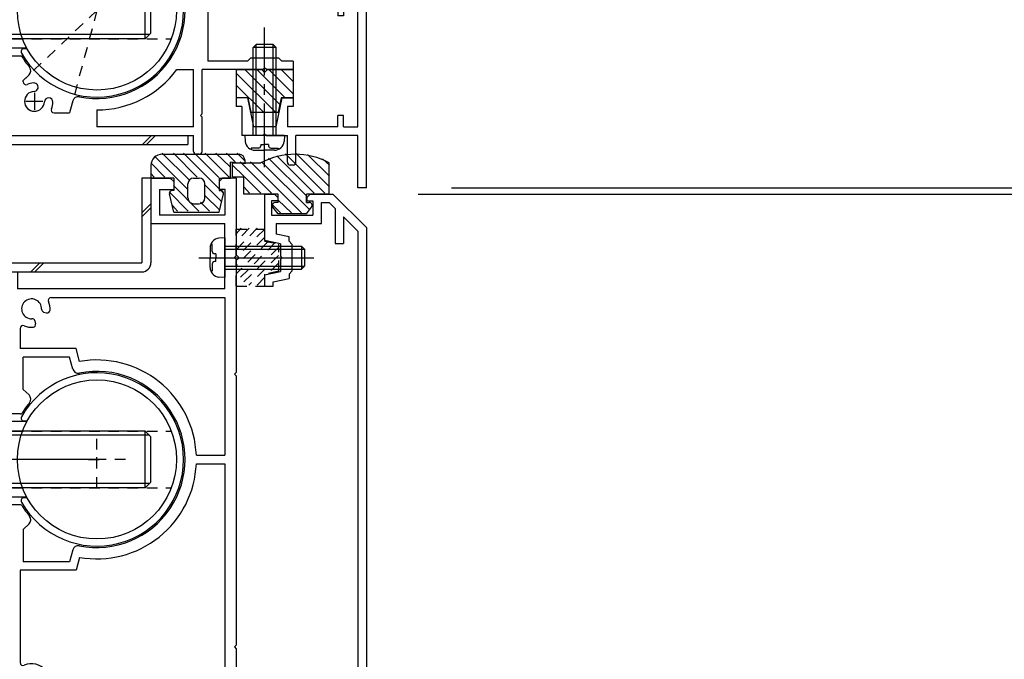
# Model space of a CAD drawing. Extents: x -210 to 210, y -148 to 148.
# Drawn here: x 67 to 125, y -60 to -22 of the extents above; entities that cross this region are included whole.
import ezdxf
from ezdxf.enums import TextEntityAlignment as Align

# ---------------------------------------------------------------- set-up
doc = ezdxf.new("R2010")
doc.units = 0
doc.header["$LTSCALE"] = 10
doc.header["$PDMODE"] = 32
doc.header["$PDSIZE"] = 1.5
for name, pattern in [('DASHDOT', [0.5375, 0.375, -0.05, 0.0625, -0.05]), ('DASHDOTX2', [1.075, 0.75, -0.1, 0.125, -0.1]), ('DOT', [0.1125, 0.0625, -0.05])]:
    doc.linetypes.add(name, pattern=pattern)
for name, color, linetype in [('St', 127, 'CONTINUOUS'), ('ゴム等', 63, 'CONTINUOUS'), ('ボルト／ビス', 64, 'CONTINUOUS'), ('型材断面', 47, 'CONTINUOUS'), ('寸法', 80, 'CONTINUOUS'), ('補助線', 16, 'DOT'), ('鉄骨等', 112, 'CONTINUOUS')]:
    doc.layers.add(name, color=color, linetype=linetype)
doc.styles.add('TextStyle03', font='MONOTXT', dxfattribs={"height": 1, "bigfont": 'BIGFONT'})

# ---------------------------------------------------------------- blocks, each defined once
blk = doc.blocks.new('*GRP_0004')
at = {"layer": '補助線', "color": 0, "linetype": 'BYBLOCK'}
for p, q in [((67.881055, -26.664265), (67.881055, -27.664265)), ((68.381055, -27.164265), (67.381055, -27.164265))]:
    blk.add_line(p, q, dxfattribs=at)
blk = doc.blocks.new('*GRP_0167')
at = {"layer": '型材断面', "color": 47, "linetype": 'CONTINUOUS'}
for p, q in [((74.712912, -31.66414), (75.846245, -31.66414)), ((74.712912, -31.66414), (74.712912, -34.330807)), ((76.046245, -31.86414), (75.846245, -31.66414)), ((78.712912, -31.86414), (78.912912, -31.66414)), ((79.712912, -31.66414), (78.895413, -31.66414)), ((79.712912, -31.66414), (79.712912, -36.230822)), ((75.212912, -32.330807), (76.046245, -32.330807)), ((75.212912, -32.330807), (75.212912, -33.830807)), ((76.046245, -31.86414), (76.046245, -32.330807)), ((78.712912, -31.86414), (78.712912, -32.330807)), ((79.063762, -32.330807), (78.712912, -32.330807)), ((79.046245, -32.330807), (79.046245, -33.830807)), ((79.046245, -33.830807), (75.212912, -33.830807)), ((74.712912, -34.330807), (79.046245, -34.330807)), ((79.046245, -38.16464), (79.046245, -34.330807)), ((79.612912, -36.330822), (79.712912, -36.230822)), ((79.612912, -36.330822), (79.712912, -36.430822)), ((79.712912, -36.430822), (79.712912, -43.06464)), ((66.379578, -40.831308), (66.379578, -37.16464)), ((66.379578, -37.16464), (66.879578, -37.16464)), ((66.879578, -37.16464), (66.879578, -38.16464)), ((79.046245, -38.16464), (66.879578, -38.16464)), ((68.858562, -38.66464), (79.046245, -38.66464)), ((79.046245, -38.66464), (79.046245, -47.91464)), ((68.419245, -39.520572), (68.583595, -39.564607)), ((67.902177, -40.03764), (67.946213, -40.20199)), ((61.879578, -40.831308), (59.712912, -40.831308)), ((59.712912, -40.831308), (59.712912, -42.16464)), ((61.879578, -41.21359), (61.879578, -40.831308)), ((61.879578, -41.21359), (62.379578, -40.831308)), ((62.379578, -40.831308), (66.379578, -40.831308)), ((67.046245, -40.476958), (67.046245, -41.66464)), ((70.322213, -41.66464), (67.046245, -41.66464)), ((70.524995, -42.421407), (70.322213, -41.66464)), ((61.479578, -42.16464), (59.712912, -42.16464)), ((62.946245, -42.16464), (65.212927, -42.16464)), ((65.212927, -42.664657), (65.212927, -42.16464)), ((66.379578, -43.831308), (65.212927, -42.664657)), ((69.938545, -42.16464), (67.214395, -42.16464)), ((67.214395, -44.053857), (67.214395, -42.16464)), ((70.125362, -42.861823), (69.938545, -42.16464)), ((79.612912, -43.16464), (79.712912, -43.06464)), ((79.612912, -43.16464), (79.712912, -43.26464)), ((79.712912, -43.26464), (79.712912, -59.06464)), ((66.379578, -43.831308), (66.379578, -45.497973)), ((67.214395, -44.053857), (67.564027, -44.385657)), ((67.064812, -45.497973), (66.379578, -45.497973)), ((77.374228, -47.91464), (79.046245, -47.91464)), ((77.374228, -48.41464), (79.046245, -48.41464)), ((79.046245, -48.41464), (79.046245, -62.56464)), ((66.379578, -52.497973), (66.379578, -50.831308)), ((67.064812, -50.831308), (66.379578, -50.831308)), ((67.214395, -52.275422), (67.564027, -51.94364)), ((66.379578, -52.497973), (65.212927, -53.664623)), ((67.214395, -52.275422), (67.214395, -54.16464)), ((65.212927, -53.664623), (65.212927, -54.16464)), ((70.125362, -53.467472), (69.938545, -54.16464)), ((61.496428, -54.16464), (59.712912, -54.16464)), ((59.712912, -54.16464), (59.712912, -55.497973)), ((61.496428, -53.739107), (61.496428, -54.16464)), ((62.929413, -53.739107), (62.929413, -54.16464)), ((62.929413, -54.16464), (65.212927, -54.16464)), ((69.938545, -54.16464), (67.214395, -54.16464)), ((70.524995, -53.90789), (70.322213, -54.66464)), ((70.322213, -54.66464), (67.046245, -54.66464)), ((67.046245, -54.66464), (67.046245, -60.085657)), ((61.879578, -55.497973), (61.879578, -55.11569)), ((61.879578, -55.11569), (62.379578, -55.497973)), ((61.879578, -55.497973), (59.712912, -55.497973)), ((66.379578, -55.497973), (62.379578, -55.497973)), ((66.379578, -55.497973), (66.379578, -62.56464)), ((79.612912, -59.16464), (79.712912, -59.06464)), ((79.612912, -59.16464), (79.712912, -59.26464)), ((79.712912, -59.26464), (79.712912, -61.131308)), ((40.546245, -59.497973), (40.546245, -64.16464)), ((40.546245, -59.497973), (41.212912, -59.497973)), ((41.212912, -59.497973), (41.212912, -62.56464)), ((68.346195, -60.86569), (68.493545, -60.780608)), ((79.612912, -61.231308), (79.712912, -61.131308)), ((68.346195, -61.596922), (68.493545, -61.682007)), ((79.612912, -61.231308), (79.712912, -61.331308)), ((79.712912, -61.331308), (79.712912, -66.331322)), ((67.712912, -62.31464), (67.712912, -62.56464)), ((66.379578, -62.56464), (41.212912, -62.56464)), ((79.046245, -62.56464), (67.712912, -62.56464)), ((41.046245, -64.16464), (41.046245, -63.231308)), ((51.546245, -63.231308), (41.046245, -63.231308)), ((51.546245, -66.331322), (51.546245, -63.231308)), ((52.212912, -63.231308), (72.846263, -63.231308)), ((52.212912, -65.831322), (52.212912, -63.231308)), ((72.846263, -65.831322), (72.846263, -63.231308)), ((73.512927, -63.231308), (79.046245, -63.231308)), ((73.512927, -65.49799), (73.512927, -63.231308)), ((79.046245, -63.231308), (79.046245, -65.99799)), ((40.546245, -64.16464), (41.046245, -64.16464)), ((75.512927, -65.49799), (73.512927, -65.49799)), ((75.512927, -65.49799), (75.846263, -65.831322)), ((53.962912, -66.331322), (51.546245, -66.331322)), ((53.962912, -65.831322), (52.212912, -65.831322)), ((54.212912, -66.081322), (54.212912, -66.081322)), ((69.879578, -66.081322), (69.879578, -66.081322)), ((70.129578, -65.831322), (72.846263, -65.831322)), ((70.129578, -66.331322), (74.579595, -66.331322)), ((74.679595, -66.231322), (74.579595, -66.331322)), ((74.679595, -66.231322), (74.779595, -66.331322)), ((74.779595, -66.331322), (76.346263, -66.331322)), ((76.346263, -65.831322), (75.846263, -65.831322)), ((76.346263, -65.831322), (76.346263, -66.331322)), ((79.046245, -65.99799), (79.379578, -66.331322)), ((79.379578, -66.331322), (79.712912, -66.331322))]:
    blk.add_line(p, q, dxfattribs=at)
for centre, radius, start, end in [((68.858552, -38.831307), 0.166667, 90, 203.578179), ((67.712908, -39.331307), 0.583333, 357.839267, 632.160733), ((67.712908, -39.331307), 1.083333, 355.47561, 383.578178), ((68.462375, -39.359584), 0.166667, 177.839267, 255.001165), ((68.626718, -39.403617), 0.166667, 255.001318, 355.47561), ((67.212908, -40.476951), 0.166667, 66.421822, 180), ((67.712908, -39.331307), 1.083333, 246.421821, 274.52439), ((67.741185, -40.080774), 0.166667, 14.998835, 92.160734), ((67.785218, -40.245117), 0.166667, 274.52439, 374.998682), ((62.212914, -42.164637), 0.733333, 180, 360), ((71.546247, -48.164637), 5.833333, 2.456286, 100.082902), ((70.447335, -42.775539), 0.333333, 195.000058, 281.525393), ((71.546247, -48.164637), 5.166667, 258.474607, 461.525397), ((67.334572, -44.627437), 0.333333, -40.025422, 46.500153), ((71.546247, -48.164637), 5.166667, 139.974593, 148.310451), ((67.064804, -45.39797), 0.1, 270, 328.310451), ((71.546247, -48.164637), 5.833333, 259.9171, 357.543714), ((67.064804, -50.931303), 0.1, 31.689549, 90), ((71.546247, -48.164637), 5.166667, 211.689549, 220.025422), ((67.334572, -51.701837), 0.333333, -46.500153, 40.025422), ((62.212915, -54.164638), 0.833333, 30.70609, 149.293349), ((70.447335, -53.553736), 0.333333, 78.474607, 164.999942), ((67.212908, -60.085663), 0.166667, 180, 293.578179), ((67.712908, -61.231307), 1.083333, 40.47561, 113.578178), ((68.4102, -60.636276), 0.166667, 300.001318, 400.47561), ((67.712908, -61.231307), 0.583333, 42.839267, 317.160733), ((68.262856, -60.721349), 0.166667, 222.839266, 300.001165), ((68.262856, -61.741265), 0.166667, 59.998835, 137.160733), ((68.4102, -61.826337), 0.166667, -40.47561, 59.998682), ((67.712908, -61.231307), 1.083333, 270, 319.52439), ((53.962911, -66.081324), 0.25, 0, 90), ((53.962911, -66.081324), 0.25, 270, 360), ((70.129578, -66.081324), 0.25, 90, 180), ((70.129578, -66.081324), 0.25, 180, 270)]:
    blk.add_arc(centre, radius, start, end, dxfattribs=at)
blk = doc.blocks.new('*GRP_0145')
at = {"layer": '型材断面', "linetype": 'DOT'}
for p, q in [((71.546248, -49.831303), (71.546248, -46.497967)), ((73.212915, -48.164635), (69.87958, -48.164635))]:
    blk.add_line(p, q, dxfattribs=at)
at = {"layer": '型材断面', "linetype": 'CONTINUOUS'}
blk.add_blockref('*GRP_0167', (0, 0), dxfattribs=at)
blk = doc.blocks.new('*GRP_0146')
at = {"layer": '型材断面', "color": 47, "linetype": 'CONTINUOUS'}
for p, q in [((81.37958, -32.597988), (81.94788, -32.597988)), ((81.37958, -32.597988), (81.37958, -35.330822)), ((82.14788, -32.797987), (81.94788, -32.597988)), ((82.14788, -32.797987), (82.14788, -32.997988)), ((83.84788, -32.797987), (84.04788, -32.597988)), ((83.84788, -32.797987), (83.84788, -32.997988)), ((84.04788, -32.597988), (85.37958, -32.597988)), ((85.37958, -32.597988), (87.346265, -34.564655)), ((82.14788, -32.997988), (81.77958, -32.997988)), ((81.77958, -32.997988), (81.77958, -33.831322)), ((83.84788, -32.997988), (84.214547, -32.997988)), ((84.214547, -32.997988), (84.214547, -33.831322)), ((84.714547, -34.331322), (84.714547, -33.097988)), ((84.714547, -33.097988), (85.17248, -33.097988)), ((85.17248, -33.097988), (85.51293, -33.438437)), ((85.51293, -33.438437), (85.51293, -35.497487)), ((81.77958, -33.831322), (84.214547, -33.831322)), ((86.01293, -33.938422), (86.846265, -34.771755)), ((86.01293, -33.938422), (86.01293, -35.497487)), ((82.046248, -34.331322), (84.714547, -34.331322)), ((82.046248, -34.331322), (82.046248, -34.954255)), ((87.346265, -34.564655), (87.346265, -71.664655)), ((82.812915, -35.107588), (82.046248, -34.954255)), ((82.812915, -35.364155), (82.812915, -35.107588)), ((86.846265, -34.771755), (86.846265, -73.097988)), ((82.312915, -35.517487), (81.37958, -35.330822)), ((82.312915, -35.517487), (82.312915, -36.230822)), ((82.812915, -35.364155), (82.97958, -35.530822)), ((82.97958, -35.530822), (82.97958, -37.130822)), ((85.51293, -35.497487), (86.01293, -35.497487)), ((82.412915, -36.330822), (82.312915, -36.230822)), ((82.412915, -36.330822), (82.312915, -36.430822)), ((82.312915, -36.430822), (82.312915, -37.144155)), ((81.37958, -37.330822), (82.312915, -37.144155)), ((81.37958, -37.330822), (81.37958, -37.997487)), ((82.812915, -37.297487), (82.97958, -37.130822)), ((82.812915, -37.297487), (82.812915, -37.554055)), ((81.37958, -37.997487), (81.87958, -37.997487)), ((81.87958, -37.740737), (82.812915, -37.554055)), ((81.87958, -37.997487), (81.87958, -37.740737))]:
    blk.add_line(p, q, dxfattribs=at)
blk = doc.blocks.new('*GRP_0009')
at = {"layer": 'ゴム等', "linetype": 'CONTINUOUS'}
for p, q in [((79.712923, -25.297598), (79.712923, -26.964265)), ((79.712923, -25.297598), (81.212923, -25.297598)), ((82.269295, -27.349063), (80.21783, -25.297598)), ((82.591603, -26.964265), (80.924935, -25.297598)), ((81.379587, -25.464265), (81.212923, -25.297598)), ((81.379587, -25.464265), (81.546255, -25.297598)), ((81.546255, -25.297598), (83.046255, -25.297598)), ((83.046255, -26.711812), (81.63204, -25.297598)), ((83.046255, -26.004702), (82.33915, -25.297598)), ((83.046255, -25.297598), (83.046255, -26.964265)), ((82.01072, -27.797598), (79.712923, -25.4998)), ((81.303615, -27.797598), (79.712923, -26.206905)), ((80.412923, -26.964265), (79.712923, -26.964265)), ((80.579587, -27.797598), (80.412923, -26.964265)), ((82.346255, -26.964265), (82.179587, -27.797598)), ((83.046255, -26.964265), (82.346255, -26.964265)), ((80.579587, -27.797598), (82.179587, -27.797598))]:
    blk.add_line(p, q, dxfattribs=at)
blk = doc.blocks.new('*HAT_0001')
at = {"layer": 'ゴム等', "linetype": 'DOT'}
for p, q in [((80.95, -34.6), (79.7, -35.875)), ((80.475, -34.6), (79.7, -35.4)), ((80, -34.6), (79.7, -34.925)), ((81.375, -35.15), (79.7, -36.8)), ((81.375, -34.675), (79.8, -36.225)), ((81.625, -35.35), (79.7, -37.275)), ((82, -35.45), (79.7, -37.75)), ((82.2, -35.725), (79.975, -37.95)), ((82.2, -36.2), (80.45, -37.95)), ((82.2, -36.65), (81.675, -37.175)), ((81.375, -37.5), (80.925, -37.95))]:
    blk.add_line(p, q, dxfattribs=at)
blk = doc.blocks.new('*GRP_0158')
at = {"layer": 'ゴム等', "linetype": 'DOT'}
for p, q in [((79.712912, -34.664155), (81.37958, -34.664155)), ((79.712912, -36.164155), (79.712912, -34.664155)), ((81.37958, -34.664155), (81.37958, -35.364155)), ((81.37958, -35.364155), (82.212912, -35.530822)), ((82.212912, -37.130822), (82.212912, -35.530822)), ((79.87958, -36.330822), (79.712912, -36.164155)), ((79.87958, -36.330822), (79.712912, -36.49749)), ((79.712912, -37.99749), (79.712912, -36.49749)), ((82.212912, -37.130822), (81.37958, -37.29749)), ((81.37958, -37.29749), (81.37958, -37.99749)), ((79.712912, -37.99749), (81.37958, -37.99749))]:
    blk.add_line(p, q, dxfattribs=at)
at = {"layer": 'ゴム等'}
blk.add_blockref('*HAT_0001', (0, 0), dxfattribs=at)
blk = doc.blocks.new('*HAT_0003')
at = {"layer": 'ゴム等'}
for p, q in [((76.875, -32.325), (74.925, -30.375)), ((76.925, -31.75), (75.375, -30.2)), ((77.425, -31.6), (76.025, -30.2)), ((78.7, -32.275), (76.625, -30.2)), ((78.7, -31.625), (77.275, -30.2)), ((79.3, -31.6), (77.9, -30.2)), ((79.375, -31.025), (78.525, -30.2)), ((79.65, -30.7), (79.15, -30.2)), ((80.2, -30.625), (79.775, -30.2)), ((75.525, -31.6), (74.7, -30.775)), ((74.9, -31.6), (74.7, -31.4)), ((77.525, -33.6), (76.025, -32.1)), ((78.825, -33.025), (77.875, -32.05)), ((78.95, -32.525), (78.775, -32.325)), ((76.9, -33.6), (75.775, -32.475)), ((78.725, -33.525), (77.875, -32.675)), ((76.275, -33.6), (75.975, -33.275)), ((78.15, -33.6), (77.625, -33.075))]:
    blk.add_line(p, q, dxfattribs=at)
blk = doc.blocks.new('*GRP_0160')
at = {"layer": 'ゴム等', "linetype": 'CONTINUOUS'}
for p, q in [((75.379578, -30.264145), (79.879578, -30.264145)), ((80.21291, -30.59748), (80.21291, -30.830812)), ((74.71291, -30.930812), (74.71291, -31.664145)), ((80.21291, -30.830812), (79.379578, -30.730812)), ((79.379578, -31.664145), (79.379578, -30.730812)), ((76.046242, -31.664145), (74.71291, -31.664145)), ((76.046242, -31.664145), (76.046242, -32.39748)), ((77.21291, -31.664145), (77.546242, -31.664145)), ((78.71291, -31.664145), (78.71291, -32.39748)), ((78.71291, -31.664145), (79.379578, -31.664145)), ((76.879578, -32.830812), (76.879578, -31.99748)), ((77.879578, -32.830812), (77.879578, -31.99748)), ((76.046242, -33.664145), (75.799265, -32.595742)), ((76.046242, -32.39748), (75.96291, -32.39748)), ((78.71291, -32.39748), (78.796242, -32.39748)), ((78.71291, -33.664145), (78.959887, -32.595742)), ((77.21291, -33.164145), (77.546242, -33.164145)), ((76.046242, -33.664145), (78.71291, -33.664145))]:
    blk.add_line(p, q, dxfattribs=at)
for centre, radius, start, end in [((75.379573, -30.930814), 0.666667, 90, 180), ((79.879573, -30.597481), 0.333333, 0, 90), ((77.212906, -31.997481), 0.333333, 90, 180), ((77.54624, -31.997481), 0.333333, 0, 90), ((75.962906, -32.564147), 0.166667, 90, 190.928137), ((77.212906, -32.830814), 0.333333, 180, 270), ((77.54624, -32.830814), 0.333333, -90, 0), ((78.79624, -32.564147), 0.166667, 349.071863, 450)]:
    blk.add_arc(centre, radius, start, end, dxfattribs=at)
at = {"layer": 'ゴム等'}
blk.add_blockref('*HAT_0003', (0, 0), dxfattribs=at)
blk = doc.blocks.new('*HAT_0004')
at = {"layer": 'ゴム等'}
for p, q in [((83.85, -32.725), (81.6, -30.5)), ((84.275, -32.55), (82.1, -30.35)), ((84.9, -32.55), (82.6, -30.25)), ((85.175, -32.175), (83.2, -30.2)), ((85.175, -31.55), (83.9, -30.275)), ((85.175, -30.9), (84.775, -30.525)), ((80.15, -31.55), (79.5, -30.9)), ((81.775, -32.55), (79.95, -30.7)), ((83.55, -33.7), (80.55, -30.7)), ((84, -33.5), (81.2, -30.7)), ((79.5, -31.55), (79.5, -31.525)), ((81.15, -32.55), (80.175, -31.575)), ((80.5, -32.55), (80.175, -32.2)), ((82.3, -33.7), (81.85, -33.25)), ((82.95, -33.7), (82.175, -32.95))]:
    blk.add_line(p, q, dxfattribs=at)
blk = doc.blocks.new('*GRP_0161')
at = {"layer": 'ゴム等', "linetype": 'CONTINUOUS'}
for p, q in [((79.497868, -31.597973), (79.497868, -30.76464)), ((79.497868, -30.76464), (81.164535, -30.76464)), ((85.164535, -32.597973), (85.164535, -30.76464)), ((79.497868, -31.597973), (80.164535, -31.597973)), ((80.164535, -32.597973), (80.164535, -31.597973)), ((82.164535, -32.597973), (80.164535, -32.597973)), ((82.164535, -33.097973), (82.164535, -32.597973)), ((83.831202, -33.097973), (83.831202, -32.597973)), ((85.164535, -32.597973), (83.831202, -32.597973)), ((82.164535, -33.76464), (81.864512, -33.365875)), ((82.164535, -33.097973), (81.997868, -33.097973)), ((83.831202, -33.097973), (83.997868, -33.097973)), ((83.831202, -33.76464), (84.131222, -33.365875)), ((83.831202, -33.76464), (82.164535, -33.76464))]:
    blk.add_line(p, q, dxfattribs=at)
for centre, radius, start, end in [((83.164531, -34.51464), 4.25, 61.927513, 118.072487), ((81.997865, -33.26464), 0.166667, 90, 217.381551), ((83.997865, -33.26464), 0.166667, 322.618449, 450)]:
    blk.add_arc(centre, radius, start, end, dxfattribs=at)
at = {"layer": 'ゴム等'}
blk.add_blockref('*HAT_0004', (0, 0), dxfattribs=at)
blk = doc.blocks.new('*GRP_0014')
at = {"layer": 'ボルト／ビス', "color": 64, "linetype": 'DASHDOT'}
blk.add_line((81.37959, -31.030445), (81.37959, -22.830445), dxfattribs=at)
at = {"layer": 'ボルト／ビス', "color": 64, "linetype": 'CONTINUOUS'}
for p, q in [((80.712923, -23.99711), (80.87959, -23.830445)), ((82.046257, -23.99711), (80.712923, -23.99711)), ((80.712923, -29.163778), (80.712923, -23.99711)), ((81.87959, -23.830445), (80.87959, -23.830445)), ((80.87959, -29.163778), (80.87959, -23.830445)), ((82.046257, -23.99711), (81.87959, -23.830445)), ((81.87959, -29.163778), (81.87959, -23.830445)), ((82.046257, -29.163778), (82.046257, -23.99711)), ((80.212923, -29.163778), (80.24349, -29.513165)), ((82.546257, -29.163778), (80.212923, -29.163778)), ((82.546257, -29.163778), (82.51569, -29.513165)), ((80.58071, -29.902142), (80.58071, -29.982863)), ((81.012923, -29.902142), (80.58071, -29.902142)), ((81.146257, -29.685448), (81.37959, -29.685448)), ((81.146257, -29.685448), (81.146257, -29.76881)), ((81.612923, -29.685448), (81.37959, -29.685448)), ((81.612923, -29.685448), (81.612923, -29.76881)), ((81.746257, -29.902142), (82.17847, -29.902142)), ((82.17847, -29.902142), (82.17847, -29.982863)), ((80.808, -30.030445), (81.37959, -30.030445)), ((81.95118, -30.030445), (81.37959, -30.030445))]:
    blk.add_line(p, q, dxfattribs=at)
for centre, radius, start, end in [((80.808003, -29.463779), 0.566667, 184.999989, 270), ((81.012925, -29.768811), 0.133333, 270, 360), ((81.746259, -29.768811), 0.133333, 180, 270), ((81.951181, -29.463779), 0.566667, 270, 355.000011)]:
    blk.add_arc(centre, radius, start, end, dxfattribs=at)
blk = doc.blocks.new('*GRP_0162')
at = {"layer": 'ボルト／ビス', "linetype": 'CONTINUOUS'}
for p, q in [((79.046245, -35.164157), (78.696858, -35.194725)), ((79.046245, -35.164157), (79.046245, -37.49749)), ((78.179578, -35.759235), (78.179578, -36.330822)), ((78.30788, -35.531942), (78.22716, -35.531942)), ((78.30788, -35.964157), (78.30788, -35.531942)), ((79.046245, -35.664157), (83.546245, -35.664157)), ((83.546245, -35.664157), (83.712912, -35.830822)), ((83.546245, -35.664157), (83.546245, -36.99749)), ((77.52245, -36.330822), (84.26067, -36.330822)), ((78.179578, -36.902412), (78.179578, -36.330822)), ((78.524575, -36.09749), (78.441213, -36.09749)), ((78.524575, -36.09749), (78.524575, -36.330822)), ((78.524575, -36.564157), (78.524575, -36.330822)), ((79.046245, -35.830822), (83.712912, -35.830822)), ((83.712912, -35.830822), (83.712912, -36.830822)), ((78.30788, -36.69749), (78.30788, -37.129702)), ((78.524575, -36.564157), (78.441213, -36.564157)), ((79.046245, -36.830822), (83.712912, -36.830822)), ((83.546245, -36.99749), (83.712912, -36.830822)), ((78.30788, -37.129702), (78.22716, -37.129702)), ((79.046245, -37.49749), (78.696858, -37.466922)), ((79.046245, -36.99749), (83.546245, -36.99749))]:
    blk.add_line(p, q, dxfattribs=at)
for centre, radius, start, end in [((78.746245, -35.759237), 0.566667, 94.999989, 180), ((78.441214, -35.964159), 0.133333, 180, 270), ((78.746245, -36.902415), 0.566667, 180, 265.000011), ((78.441214, -36.697493), 0.133333, 90, 180)]:
    blk.add_arc(centre, radius, start, end, dxfattribs=at)
blk = doc.blocks.new('*DIM_0051')
at = {"layer": '寸法', "linetype": 'CONTINUOUS'}
for p, q in [((92.346257, -32.230933), (129.82914, -32.230933)), ((129.82914, -32.230933), (129.82914, -32.59761)), ((90.379585, -32.59761), (129.82914, -32.59761))]:
    blk.add_line(p, q, dxfattribs=at)
at = {"layer": '寸法'}
for p in [(129.82914, -32.230933), (129.82914, -32.59761)]:
    blk.add_point(p, dxfattribs=at)
at = {"layer": '寸法', "linetype": 'CONTINUOUS', "style": 'TextStyle03'}
blk.add_text('1.1', height=3, rotation=90, dxfattribs=at).set_placement((132.825, -34.8625), (132.825, -29.9875), align=Align.FIT)
blk = doc.blocks.new('*DIM_0204')
at = {"layer": '寸法', "linetype": 'CONTINUOUS'}
for p in [(92.468243, -20.564265), (129.82914, -32.230933)]:
    blk.add_line(p, (129.82914, -20.564265), dxfattribs=at)
at = {"layer": '寸法'}
blk.add_point((129.82914, -20.564265), dxfattribs=at)
at = {"layer": '寸法', "linetype": 'CONTINUOUS', "style": 'TextStyle03'}
blk.add_text('35', height=3, rotation=90, dxfattribs=at).set_placement((129.45, -27.99375), (129.45, -24.80625), align=Align.FIT)
blk = doc.blocks.new('*DIM_0207')
at = {"layer": '寸法', "linetype": 'CONTINUOUS'}
blk.add_line((90.37958, -32.597988), (129.82914, -32.597988), dxfattribs=at)
blk = doc.blocks.new('*GRP_0023')
at = {"layer": '鉄骨等', "linetype": 'CONTINUOUS'}
for p, q in [((72.81439, -0.564265), (72.81439, -10.809375)), ((72.81439, -0.564265), (73.481057, -0.564265)), ((73.481057, -0.564265), (73.481057, -1.230933)), ((73.481057, -1.230933), (73.31439, -1.230933)), ((73.31439, -1.230933), (73.31439, -3.064265)), ((73.481057, -3.230933), (73.31439, -3.064265)), ((73.481057, -4.464265), (73.481057, -3.230933)), ((73.381057, -4.564265), (73.481057, -4.464265)), ((73.381057, -4.564265), (73.481057, -4.664265)), ((73.481057, -4.664265), (73.481057, -5.897598)), ((73.481057, -5.897598), (73.31439, -6.064265)), ((73.31439, -9.064263), (73.31439, -6.064265)), ((87.346257, -20.564265), (73.31439, -9.064263)), ((73.147723, -9.574137), (73.147723, -10.651585)), ((73.147723, -9.574137), (86.63233, -20.625625)), ((73.452052, -11.33198), (72.81439, -10.809375)), ((73.147723, -10.651585), (73.663345, -11.07417)), ((73.663345, -11.07417), (73.452052, -11.33198)), ((85.283375, -20.597517), (85.072083, -20.85533)), ((85.798998, -21.020103), (85.283375, -20.597517)), ((86.63233, -20.625625), (85.798998, -21.020103)), ((87.346257, -32.230933), (87.346257, -20.564265)), ((85.679593, -21.353222), (85.072083, -20.85533)), ((85.679593, -21.353222), (85.679593, -22.138695)), ((86.846257, -21.07755), (86.012925, -21.472027)), ((86.846257, -28.663778), (86.846257, -21.07755)), ((86.012925, -21.472027), (86.012925, -22.138695)), ((86.012925, -22.138695), (85.679593, -22.138695)), ((80.37959, -26.964265), (79.712923, -26.964265)), ((79.712923, -26.964265), (79.712923, -27.464265)), ((80.37959, -26.964265), (80.719492, -28.663778)), ((82.37959, -26.964265), (82.039688, -28.663778)), ((82.37959, -26.964265), (83.046257, -26.964265)), ((83.046257, -26.964265), (83.046257, -27.464265)), ((80.046257, -27.464265), (79.712923, -27.464265)), ((80.046257, -27.464265), (80.046257, -29.163778)), ((83.046257, -27.464265), (82.712923, -27.464265)), ((82.712923, -27.464265), (82.712923, -28.663778)), ((85.679593, -28.663778), (85.679593, -27.99711)), ((86.012925, -27.99711), (85.679593, -27.99711)), ((86.012925, -28.663778), (86.012925, -27.99711)), ((82.039688, -28.663778), (80.719492, -28.663778)), ((85.679593, -28.663778), (82.712923, -28.663778)), ((86.012925, -28.663778), (86.846257, -28.663778)), ((81.27959, -29.163778), (80.046257, -29.163778)), ((81.37959, -29.063778), (81.27959, -29.163778)), ((81.37959, -29.063778), (81.47959, -29.163778)), ((81.47959, -29.163778), (82.712923, -29.163778)), ((82.712923, -30.730445), (82.712923, -29.163778)), ((86.846257, -29.163778), (83.212923, -29.163778)), ((83.212923, -30.730445), (83.212923, -29.163778)), ((86.846257, -32.230933), (86.846257, -29.163778)), ((83.046255, -30.897113), (82.87959, -30.897113)), ((87.346257, -32.230933), (86.846257, -32.230933))]:
    blk.add_line(p, q, dxfattribs=at)
for centre, start, end in [((82.879588, -30.730447), 180, 270), ((83.046255, -30.730447), 270, 360)]:
    blk.add_arc(centre, 0.166667, start, end, dxfattribs=at)
blk = doc.blocks.new('*GRP_0026')
at = {"layer": 'St', "linetype": 'CONTINUOUS'}
for p, q in [((66.279598, -0.564265), (63.31439, -0.564265)), ((63.31439, -0.564265), (63.31439, -2.230933)), ((66.379598, -0.664265), (66.279598, -0.564265)), ((66.479598, -0.564265), (66.379598, -0.664265)), ((71.147723, -0.564265), (66.479598, -0.564265)), ((71.147723, -4.464265), (71.147723, -0.564265)), ((64.879595, -1.230933), (63.81439, -1.230933)), ((63.81439, -1.230933), (63.81439, -2.230933)), ((64.879595, -1.230933), (65.212927, -1.564265)), ((67.546268, -1.564265), (65.212927, -1.564265)), ((67.546268, -1.564265), (67.8796, -1.230933)), ((67.8796, -1.230933), (68.668743, -1.230933)), ((63.81439, -2.230933), (63.31439, -2.230933)), ((70.481055, -7.164272), (70.481055, -3.043242)), ((71.047723, -4.564265), (71.147723, -4.464265)), ((71.047723, -4.564265), (71.147723, -4.664265)), ((71.147723, -6.23093), (71.147723, -4.664265)), ((71.247723, -6.23093), (71.147723, -6.23093)), ((71.247723, -6.397598), (71.247723, -6.23093)), ((71.147723, -6.397598), (71.247723, -6.397598)), ((71.147723, -6.397598), (71.147723, -15.330935)), ((70.481055, -7.164272), (66.37959, -7.164272)), ((66.37959, -7.164272), (66.37959, -10.530952)), ((64.87959, -7.930952), (65.37959, -7.930952)), ((64.87959, -7.930952), (64.87959, -9.430952)), ((65.37959, -7.930952), (65.37959, -10.530952)), ((70.481055, -7.664272), (66.87959, -7.664272)), ((66.87959, -7.664272), (66.87959, -15.164268)), ((70.481055, -7.664272), (70.481055, -13.351955)), ((64.97959, -9.530952), (64.87959, -9.430952)), ((64.97959, -9.530952), (64.87959, -9.630952)), ((64.87959, -9.630952), (64.87959, -11.030952)), ((66.37959, -10.530952), (65.37959, -10.530952)), ((66.37959, -11.030952), (64.87959, -11.030952)), ((66.37959, -14.4976), (66.37959, -11.030952)), ((59.714387, -15.830933), (59.714387, -14.4976)), ((61.881055, -14.4976), (59.714387, -14.4976)), ((61.881055, -14.879878), (61.881055, -14.4976)), ((61.881055, -14.879878), (62.381055, -14.4976)), ((66.379625, -14.4976), (62.381055, -14.4976)), ((66.87959, -15.164268), (68.668745, -15.164268)), ((71.54625, -15.330935), (71.147723, -15.330935)), ((59.714387, -15.830933), (61.496425, -15.830933)), ((61.496425, -16.25647), (61.496425, -15.830933)), ((65.212932, -15.830912), (62.92942, -15.830912)), ((62.92942, -16.25646), (62.92942, -15.830912)), ((65.212932, -15.830912), (65.212932, -16.33095)), ((67.214387, -15.830935), (69.938552, -15.830933)), ((67.214387, -15.830935), (67.214387, -17.720153)), ((70.12536, -16.528107), (69.938552, -15.830933)), ((66.379625, -17.497583), (65.212932, -16.33095)), ((77.212918, -16.563778), (77.54625, -16.230445)), ((77.212918, -16.997113), (77.212918, -16.563778)), ((77.54625, -16.230445), (78.04625, -16.230445)), ((78.04625, -17.464263), (78.04625, -16.230445)), ((75.89184, -16.997113), (77.212918, -16.997113)), ((66.379625, -19.164253), (66.379625, -17.497583)), ((67.564022, -18.051945), (67.214387, -17.720153)), ((77.94625, -17.564263), (78.04625, -17.464263)), ((77.94625, -17.564263), (78.04625, -17.664263)), ((78.04625, -17.664263), (78.04625, -24.797598)), ((67.120953, -19.164253), (66.379625, -19.164253)), ((66.381055, -24.4976), (66.381055, -26.164265)), ((66.381055, -24.4976), (67.120942, -24.4976)), ((80.379587, -24.797598), (78.04625, -24.797598)), ((83.046255, -24.797598), (82.379587, -24.797598)), ((83.046255, -24.797598), (83.046255, -25.297598)), ((76.23773, -25.297598), (77.212918, -25.297598)), ((77.212918, -28.663778), (77.212918, -25.297598)), ((81.279587, -25.297598), (77.712918, -25.297598)), ((77.712918, -27.897113), (77.712918, -25.297598)), ((83.046255, -25.297598), (81.479587, -25.297598)), ((67.564022, -25.609927), (67.214387, -25.941717)), ((67.214387, -26.01862), (67.214387, -25.941717)), ((66.381055, -26.164265), (65.212932, -27.332388)), ((70.12536, -27.13376), (69.938552, -27.830937)), ((65.212932, -27.332388), (65.212932, -27.830933)), ((71.54625, -27.664268), (71.54625, -28.663772)), ((59.714387, -29.164268), (59.714387, -27.830933)), ((61.481055, -27.830933), (59.714387, -27.830933)), ((62.94772, -27.830933), (65.212932, -27.830933)), ((69.026698, -27.830937), (69.938552, -27.830937)), ((77.612918, -27.997113), (77.712918, -27.897113)), ((77.612918, -27.997113), (77.712918, -28.097113)), ((77.712918, -30.0971), (77.712918, -28.097113)), ((61.881055, -29.164268), (61.881055, -28.781988)), ((61.881055, -28.781988), (62.381055, -29.164268)), ((77.212918, -28.663778), (71.54625, -28.663772)), ((61.881055, -29.164268), (59.714387, -29.164268)), ((62.381055, -29.164268), (77.212918, -29.164275)), ((77.212918, -30.0971), (77.212918, -29.164275)), ((77.54625, -30.263767), (77.379582, -30.263767))]:
    blk.add_line(p, q, dxfattribs=at)
at = {"layer": 'St', "linetype": 'DOT'}
for q in [(69.938552, -15.830933), (67.214387, -17.720153), (67.214387, -25.941717), (69.938552, -27.830937)]:
    blk.add_line((71.546248, -21.830935), q, dxfattribs=at)
at = {"layer": 'St', "linetype": 'CONTINUOUS'}
for points in [[(82.379587, -24.797598), (82.21292, -24.63093), (80.546255, -24.63093), (80.379587, -24.797598)], [(81.479587, -25.297598), (81.379587, -25.197598), (81.279587, -25.297598)]]:
    blk.add_lwpolyline(points, dxfattribs=at)
for centre, radius, start, end in [((68.668743, -1.397599), 0.166667, -23.578083, 90), ((69.814388, -1.897597), 1.083333, 156.421917, 177.542482), ((69.814388, -1.897597), 0.583333, 272.457593, 537.542385), ((68.981821, -1.861864), 0.25, 177.542768, 357.542424), ((69.850121, -2.730164), 0.25, 92.457603, 272.457636), ((70.314387, -3.043242), 0.166667, 0, 113.578159), ((69.814388, -1.897597), 1.083333, 272.457611, 293.578159), ((69.850121, -13.665033), 0.25, 87.542364, 267.542397), ((69.814388, -14.4976), 1.083333, 66.421828, 87.542389), ((70.314388, -13.351956), 0.166667, 246.421828, 360), ((68.981821, -14.533333), 0.25, 2.457576, 182.457232), ((69.814388, -14.4976), 0.583333, 182.457615, 447.542407), ((68.668744, -14.9976), 0.166667, -89.99996, 23.578198), ((69.814388, -14.4976), 1.083333, 182.457518, 203.578198), ((71.546249, -21.830935), 6.5, 48.044564, 90), ((62.212915, -15.830936), 0.833333, 210.706651, 329.294247), ((70.447335, -16.441835), 0.333333, 195.000004, 281.5254), ((71.546248, -21.830935), 5.166668, 258.4746, 461.5254), ((67.334571, -18.293735), 0.333333, -40.025403, 46.499986), ((71.546248, -21.830935), 5.166668, 139.974597, 148.927076), ((71.546248, -21.830935), 5.166668, 211.072924, 220.025399), ((67.334571, -25.368134), 0.333333, -46.499986, 40.025403), ((71.546248, -21.830937), 5.833332, 270.000025, 323.538316), ((67.381054, -26.018623), 0.166667, 180, 293.578211), ((67.881055, -27.164267), 1.083333, 92.457611, 113.578211), ((67.845321, -26.3317), 0.25, 272.457603, 452.457636), ((62.214385, -27.830934), 0.733333, 0, 180), ((67.881055, -27.164267), 0.583333, 92.457593, 357.542385), ((68.713622, -27.2), 0.25, 357.542768, 537.542424), ((70.447335, -27.220035), 0.333333, 78.4746, 164.999996), ((69.026697, -27.664272), 0.166667, 156.421563, 269.999947), ((67.881055, -27.164267), 1.083333, 336.421563, 357.542482), ((77.379583, -30.097101), 0.166667, 180, 270), ((77.54625, -30.097101), 0.166667, 270, 360)]:
    blk.add_arc(centre, radius, start, end, dxfattribs=at)
blk = doc.blocks.new('*GRP_0073')
at = {"layer": 'St', "linetype": 'CONTINUOUS'}
for p, q in [((53.14773, -7.832115), (64.346257, -7.832135)), ((53.147735, -8.365448), (53.147735, -7.832115)), ((53.147735, -8.365448), (64.346257, -8.365467)), ((64.346257, -13.964268), (64.346257, -8.365467)), ((64.87959, -8.365467), (64.87959, -13.964268)), ((64.879593, -11.805613), (64.34626, -12.338945)), ((64.879593, -12.041313), (64.34626, -12.574645)), ((59.71439, -13.964268), (64.346257, -13.964268)), ((59.181057, -14.4976), (59.181057, -29.164268)), ((59.714387, -14.4976), (59.714387, -29.164268)), ((59.714387, -14.4976), (64.346257, -14.4976)), ((59.71439, -15.50185), (59.181057, -16.035182)), ((59.71439, -15.73755), (59.181057, -16.270882)), ((59.71439, -26.772395), (59.181057, -27.305728)), ((59.71439, -27.008095), (59.181057, -27.541428)), ((59.714387, -29.164268), (76.879585, -29.164275)), ((61.966443, -29.164268), (61.43311, -29.6976)), ((62.202143, -29.164268), (61.66881, -29.6976)), ((74.748233, -29.164268), (74.2149, -29.6976)), ((74.983933, -29.164268), (74.4506, -29.6976)), ((76.879585, -29.164275), (76.879585, -29.6976)), ((59.71439, -29.6976), (76.879585, -29.6976))]:
    blk.add_line(p, q, dxfattribs=at)
for centre, start, end in [((64.346257, -8.365471), 0, 89.999902), ((59.714391, -14.497605), -270, -180), ((64.346257, -13.96427), 270, 360), ((59.714391, -29.16427), -180, -90)]:
    blk.add_arc(centre, 0.533333, start, end, dxfattribs=at)
blk = doc.blocks.new('*GRP_0080')
at = {"layer": '補助線', "color": 0, "linetype": 'BYBLOCK'}
for p, q in [((71.546248, -48.664635), (71.546248, -47.664635)), ((71.046248, -48.164635), (72.046248, -48.164635))]:
    blk.add_line(p, q, dxfattribs=at)
blk = doc.blocks.new('*GRP_0079')
at = {"layer": 'St', "color": 127, "linetype": 'CONTINUOUS'}
for p, q in [((74.379567, -23.4976), (74.379567, -20.164263)), ((74.71291, -23.164265), (74.71291, -20.497598)), ((74.379567, -23.4976), (58.71291, -23.4976)), ((74.629563, -23.247602), (66.379572, -23.247602)), ((74.379567, -23.4976), (74.71291, -23.164265)), ((67.439647, -24.0476), (65.646245, -24.0476)), ((67.457818, -24.080937), (67.260565, -24.080937)), ((67.439647, -45.94797), (65.646245, -45.94797)), ((67.457818, -45.91464), (67.260565, -45.91464)), ((74.379567, -46.497962), (58.71291, -46.497962)), ((74.629563, -46.74796), (66.379572, -46.74796)), ((74.379567, -49.8313), (74.379567, -46.497962)), ((74.379567, -46.497962), (74.71291, -46.831297)), ((74.71291, -49.497965), (74.71291, -46.831297)), ((74.629563, -49.581303), (66.379572, -49.581303)), ((74.379567, -49.8313), (74.71291, -49.497965)), ((74.379567, -49.8313), (58.71291, -49.8313)), ((67.439647, -50.3813), (65.646245, -50.3813)), ((67.457818, -50.41464), (67.260565, -50.41464))]:
    blk.add_line(p, q, dxfattribs=at)
at = {"layer": 'St', "color": 127, "linetype": 'DOT'}
for p, q in [((58.71291, -23.4976), (75.905145, -23.4976)), ((58.71291, -46.497973), (75.905145, -46.497973)), ((58.71291, -49.8313), (75.905145, -49.8313))]:
    blk.add_line(p, q, dxfattribs=at)
at = {"layer": 'St', "color": 127, "linetype": 'DASHDOTX2'}
blk.add_line((71.546248, -48.164635), (44.578067, -48.164635), dxfattribs=at)
at = {"layer": 'St', "color": 127, "linetype": 'CONTINUOUS'}
for centre in [(71.546248, -21.830935), (71.546248, -48.164635)]:
    blk.add_circle(centre, 4.666665, dxfattribs=at)
for centre, radius, start, end in [((71.542301, -21.830934), 5.083333, 209.441337, 510.564141), ((67.260561, -24.247604), 0.166667, 90.00412, 209.441337), ((71.542301, -48.164635), 5.083333, 209.441337, 510.564141), ((67.260561, -45.747972), 0.166667, 150.564126, 270.001358), ((67.260561, -50.581305), 0.166667, 90.00412, 209.441337)]:
    blk.add_arc(centre, radius, start, end, dxfattribs=at)
at = {"layer": '補助線', "linetype": 'DOT'}
blk.add_blockref('*GRP_0080', (0, 0), dxfattribs=at)
blk = doc.blocks.new('*GRP_0166')
at = {"layer": 'St', "linetype": 'CONTINUOUS'}
for p, q in [((74.71292, -31.664268), (74.179587, -31.664268)), ((74.179587, -31.664268), (74.179587, -36.631308)), ((74.71292, -31.664268), (74.71292, -36.631308)), ((74.71292, -33.168255), (74.179587, -33.701588)), ((74.71292, -33.403955), (74.179587, -33.937288)), ((59.71294, -36.631308), (74.179587, -36.631308)), ((61.099335, -37.16464), (61.632668, -36.631308)), ((61.335035, -37.16464), (61.868368, -36.631308)), ((67.664218, -37.16464), (68.19755, -36.631308)), ((67.899918, -37.16464), (68.43325, -36.631308)), ((59.179608, -55.498098), (59.179608, -37.16464)), ((59.71294, -37.16464), (74.179587, -37.16464)), ((59.71294, -55.498098), (59.71294, -37.16464)), ((59.179608, -40.08449), (59.71294, -39.551158)), ((59.179608, -40.32019), (59.71294, -39.786858)), ((59.71294, -52.371482), (59.179608, -52.904815)), ((59.71294, -52.607183), (59.179608, -53.140515)), ((59.71294, -55.498098), (65.846272, -55.498098)), ((59.71294, -56.03143), (65.846272, -56.03143)), ((65.846272, -56.03143), (65.846272, -62.231308)), ((66.379605, -56.03143), (66.379605, -62.231308)), ((66.379608, -57.521485), (65.846275, -58.054817)), ((66.379608, -57.757185), (65.846275, -58.290517)), ((65.846272, -62.231308), (66.379605, -62.231308))]:
    blk.add_line(p, q, dxfattribs=at)
at = {"layer": 'St', "linetype": 'DOT'}
for p, q in [((66.379585, -59.897975), (65.846272, -59.897975)), ((65.9796, -59.897975), (65.9796, -62.231308)), ((66.11293, -59.897975), (66.11293, -62.231308)), ((66.246257, -59.897975), (66.246257, -62.231308))]:
    blk.add_line(p, q, dxfattribs=at)
at = {"layer": 'St', "linetype": 'CONTINUOUS'}
for centre, start, end in [((59.712942, -37.164641), -270, -180), ((74.179588, -36.631307), 270, 360), ((59.712939, -55.498097), 180, 270), ((65.84627, -56.031431), 0, 90)]:
    blk.add_arc(centre, 0.533333, start, end, dxfattribs=at)

msp = doc.modelspace()

# ---------------------------------------------------------------- block references
at = {"layer": 'St', "linetype": 'CONTINUOUS'}
for name in ['*GRP_0026', '*GRP_0073', '*GRP_0079', '*GRP_0166']:
    msp.add_blockref(name, (0, 0), dxfattribs=at)
at = {"layer": 'ゴム等', "linetype": 'CONTINUOUS'}
for name in ['*GRP_0009', '*GRP_0160', '*GRP_0161']:
    msp.add_blockref(name, (0, 0), dxfattribs=at)
at = {"layer": 'ゴム等', "linetype": 'DOT'}
msp.add_blockref('*GRP_0158', (0, 0), dxfattribs=at)
at = {"layer": 'ボルト／ビス', "linetype": 'CONTINUOUS'}
for name in ['*GRP_0014', '*GRP_0162']:
    msp.add_blockref(name, (0, 0), dxfattribs=at)
at = {"layer": '型材断面', "linetype": 'CONTINUOUS'}
for name in ['*GRP_0145', '*GRP_0146']:
    msp.add_blockref(name, (0, 0), dxfattribs=at)
at = {"layer": '寸法', "linetype": 'CONTINUOUS'}
for name in ['*DIM_0204', '*DIM_0051', '*DIM_0207']:
    msp.add_blockref(name, (0, 0), dxfattribs=at)
at = {"layer": '補助線', "linetype": 'CONTINUOUS'}
msp.add_blockref('*GRP_0004', (0, 0), dxfattribs=at)
at = {"layer": '鉄骨等', "linetype": 'CONTINUOUS'}
msp.add_blockref('*GRP_0023', (0, 0), dxfattribs=at)

doc.saveas('drawing.dxf')
